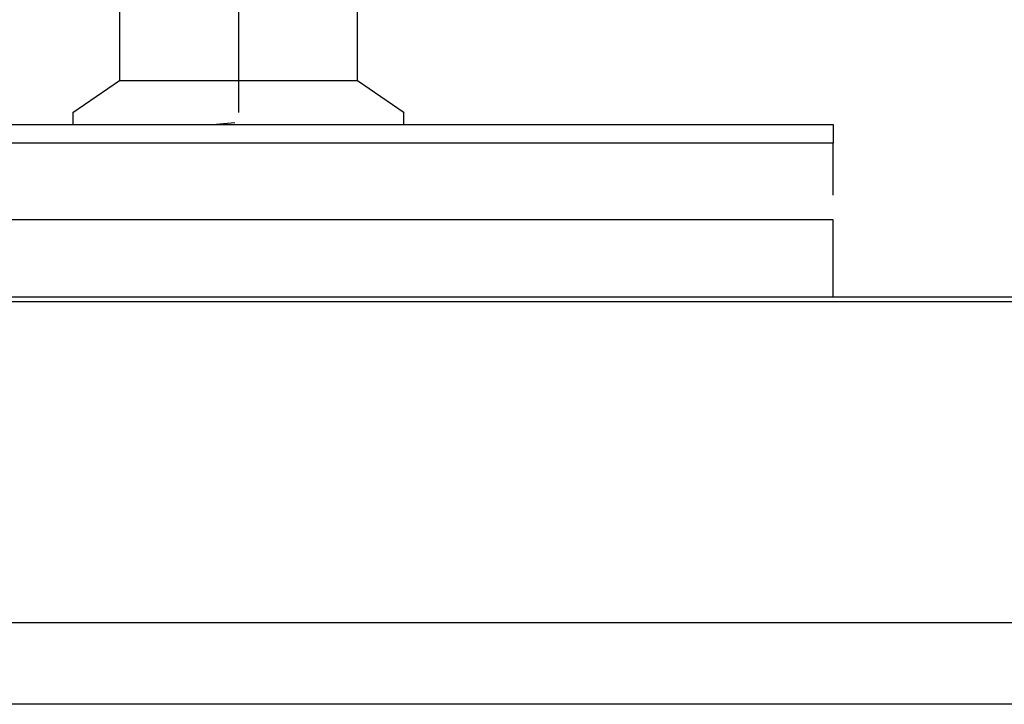
# Model space of a CAD drawing. Units: centimetres. Extents: x 999 to 1894, y 915 to 1947.
# Drawn here: x 1086 to 1111, y 1878 to 1896 of the extents above; entities that cross this region are included whole.
import ezdxf

# ---------------------------------------------------------------- set-up
doc = ezdxf.new("R2010")
doc.units = ezdxf.units.CM
doc.header["$LTSCALE"] = 5
doc.header["$PDSIZE"] = 5
doc.layers.get('0').update_dxf_attribs({"linetype": 'CONTINUOUS', "lineweight": 0})
doc.layers.get('DEFPOINTS').update_dxf_attribs({"linetype": 'CONTINUOUS'})
doc.layers.add('BEMASS', color=3, linetype='CONTINUOUS', lineweight=0)
for name, color, linetype in [('Dübel', 7, 'CONTINUOUS'), ('Kassette', 7, 'CONTINUOUS'), ('Träger', 7, 'CONTINUOUS')]:
    doc.layers.add(name, color=color, linetype=linetype)
doc.styles.add('SCHAUER', font='arial.ttf')
doc.dimstyles.new('SCHAUER', dxfattribs={"dimscale": 3, "dimtxt": 3, "dimasz": 2, "dimexe": 1.25, "dimexo": 0.625, "dimgap": 1.25, "dimtad": 1, "dimdec": 0, "dimzin": 9, "dimdsep": 46, "dimtxsty": 'SCHAUER', "dimcen": 2.5, "dimclrd": 256, "dimclre": 256, "dimclrt": 8, "dimadec": 1, "dimazin": 0, "dimtfac": 1, "dimtdec": 0, "dimtix": 1, "dimtmove": 2, "dimatfit": 3, "dimfxl": 1, "dimtolj": 1, "dimtzin": 0, "dimarcsym": 0})

# ---------------------------------------------------------------- blocks, each defined once
blk = doc.blocks.new('Dübel_DM_VS')
at = {"color": 7, "linetype": 'Continuous', "lineweight": 25}
blk.add_line((-0.0189, -5.9912), (-0.1118, -6), dxfattribs=at)
at = {"layer": 'Dübel', "color": 7, "linetype": 'Continuous', "lineweight": 25}
for p, q in [((-0.6, -5.25), (-0.6, -5.78)), ((0.6, -5.78), (0.6, -5.25)), ((0, -5.37), (0, -5.78)), ((-0.6, -5.78), (-0.8359, -5.9406)), ((0, -5.78), (0, -5.9399)), ((0.8359, -5.9406), (0.6, -5.78)), ((-0.8349, -5.9399), (-0.8349, -6)), ((0.8349, -6), (0.8349, -5.9399))]:
    blk.add_line(p, q, dxfattribs=at)
for points in [[(0, -5.78), (-0.0785, -5.78), (-0.157, -5.78), (-0.3022, -5.78), (-0.3687, -5.78), (-0.4798, -5.78), (-0.5243, -5.78), (-0.5844, -5.78), (-0.6, -5.78), (-0.6, -5.78)], [(0.6, -5.78), (0.6, -5.78), (0.5844, -5.78), (0.5243, -5.78), (0.4798, -5.78), (0.3687, -5.78), (0.3022, -5.78), (0.157, -5.78), (0.0785, -5.78), (0, -5.78)]]:
    blk.add_open_spline(points, degree=3, knots=[0, 0, 0, 0, 0.25, 0.25, 0.5, 0.5, 0.75, 0.75, 1, 1, 1, 1], dxfattribs=at)
blk = doc.blocks.new('Kassette_VA_KARO_L')
at = {"layer": 'Kassette', "color": 7, "linetype": 'Continuous', "lineweight": 25}
for p, q in [((117.6, 0), (0, 0)), ((117.8, -2.0528), (-0.2, -2.0528))]:
    blk.add_line(p, q, dxfattribs=at)
at = {"layer": 'Kassette', "color": 8, "linetype": 'Continuous', "lineweight": 25}
for p, q in [((117.6, -0.0244), (0, -0.0244)), ((0, -1.6403), (117.6, -1.6403))]:
    blk.add_line(p, q, dxfattribs=at)
blk = doc.blocks.new('Träger_VS_KARO_L')
at = {"layer": 'Träger', "color": 7, "linetype": 'Continuous', "lineweight": 25}
for p, q in [((0, 0), (6, 0)), ((2.9811, 0.0088), (2.8882, 0)), ((6, -0.0938), (0, -0.0938)), ((6, -0.3564), (6, -0.0938)), ((6, -0.48), (0, -0.48))]:
    blk.add_line(p, q, dxfattribs=at)
for points, knots in [([(6, 0), (6, -0.0002), (6, -0.0005), (6, -0.0035), (6, -0.0083), (6, -0.015), (6, -0.0254), (6, -0.0414), (6, -0.0645), (6, -0.084), (6, -0.0938)], [0, 0, 0, 0, 0.100237, 0.200085, 0.299819, 0.399716, 0.500049, 0.666846, 0.833069, 1, 1, 1, 1]), ([(6, -0.87), (6, -0.8635), (6, -0.8138), (6, -0.7275), (6, -0.6222), (6, -0.5424), (6, -0.4899), (6, -0.4833), (6, -0.48)], [0, 0, 0, 0, 0.029192, 0.223354, 0.417515, 0.611677, 0.805838, 1, 1, 1, 1])]:
    blk.add_open_spline(points, degree=3, knots=knots, dxfattribs=at)
blk = doc.blocks.new('*D37')
at = {"layer": 'BEMASS', "lineweight": -2, "transparency": 16777216}
for p, q in [((1011.725, 1890.226), (1011.725, 1936.686)), ((1611.726, 1890.226), (1611.726, 1936.686)), ((1017.725, 1932.936), (1605.726, 1932.936))]:
    blk.add_line(p, q, dxfattribs=at)
at = {"layer": 'BEMASS', "lineweight": 0, "transparency": 16777216}
for points in [[(1017.725, 1933.936), (1017.725, 1931.936), (1011.725, 1932.936)], [(1605.726, 1933.936), (1605.726, 1931.936), (1611.726, 1932.936)]]:
    blk.add_solid(points, dxfattribs=at)
at = {"layer": 'DEFPOINTS', "color": 0, "lineweight": 0, "transparency": 16777216}
for p in [(1611.726, 1932.936), (1011.725, 1888.351), (1611.726, 1888.351)]:
    blk.add_point(p, dxfattribs=at)
at = {"layer": 'BEMASS', "color": 8, "lineweight": 0, "transparency": 16777216, "insert": (1311.725, 1941.339), "char_height": 9, "attachment_point": 5, "style": 'SCHAUER'}
blk.add_mtext('\\A1;Bestellmaßbreite', dxfattribs=at)

msp = doc.modelspace()

# ---------------------------------------------------------------- block references
at = {"layer": 'Dübel', "xscale": 5, "yscale": 5, "zscale": 5}
msp.add_blockref('Dübel_DM_VS', (1091.725, 1922.876), dxfattribs=at)
at = {"layer": 'Kassette', "xscale": 5, "yscale": 5, "zscale": 5}
msp.add_blockref('Kassette_VA_KARO_L', (1017.725, 1888.526), dxfattribs=at)
at = {"layer": 'Träger', "xscale": 5, "yscale": 5, "zscale": 5}
msp.add_blockref('Träger_VS_KARO_L', (1076.725, 1892.876), dxfattribs=at)

# ---------------------------------------------------------------- dimensions: what is measured, and where the dimension line sits
at = {"layer": 'BEMASS', "lineweight": 0}
dim = msp.add_linear_dim(base=(1611.726, 1932.936), p1=(1011.725, 1888.351), p2=(1611.726, 1888.351), text='Bestellmaßbreite', dimstyle='SCHAUER', dxfattribs=at)
dim.commit()
dim.dimension.update_dxf_attribs({"geometry": '*D37', "text_midpoint": (1311.725, 1941.339)})

doc.saveas('drawing.dxf')
